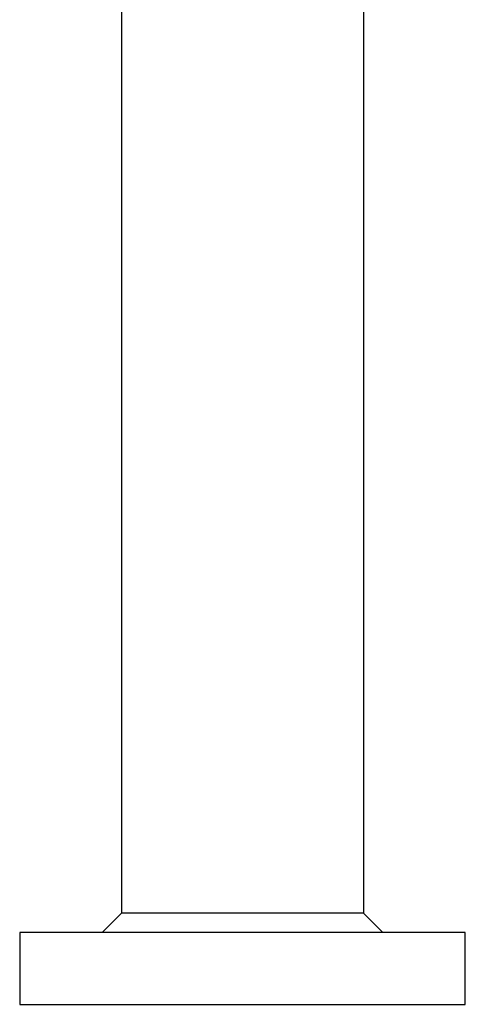
# Model space of a CAD drawing. Units: millimetres. Extents: x -244 to 152, y -264 to 328.
# Drawn here: x 71 to 117, y 92 to 194 of the extents above; entities that cross this region are included whole.
import ezdxf

# ---------------------------------------------------------------- set-up
doc = ezdxf.new("R2010")
doc.units = ezdxf.units.MM
doc.header["$MEASUREMENT"] = 0
doc.layers.add('Default', color=7, linetype='Continuous', true_color=0x000000)

msp = doc.modelspace()

# ---------------------------------------------------------------- linework, layer by layer
at = {"layer": 'Default', "color": 7, "true_color": 0xffffff}
for p, q in [((81.27, 274.86), (81.27, 101.48)), ((106.26, 199.18), (106.26, 101.48)), ((81.27, 101.48), (79.27, 99.48)), ((106.26, 101.48), (81.27, 101.48)), ((106.26, 101.48), (108.26, 99.48)), ((108.26, 99.48), (106.26, 101.48)), ((70.77, 99.48), (70.77, 92.05)), ((116.77, 99.48), (70.77, 99.48)), ((116.77, 92.05), (116.77, 99.48)), ((70.77, 92.05), (116.77, 92.05))]:
    msp.add_line(p, q, dxfattribs=at)

doc.saveas('drawing.dxf')
